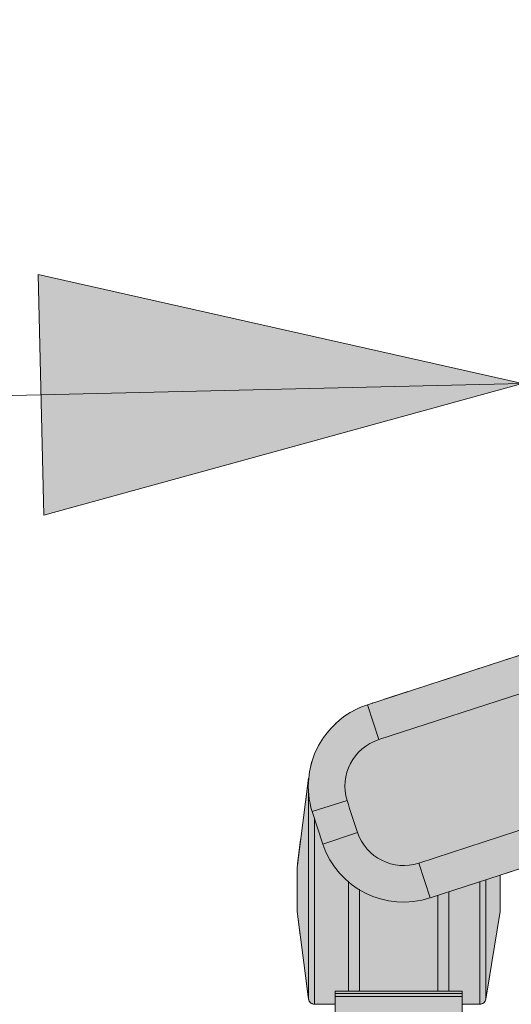
# Model space of a CAD drawing. Units: millimetres. Extents: x -6413 to 56587, y 11952 to 41652.
# Drawn here: x 4320 to 4448, y 31655 to 31911 of the extents above; entities that cross this region are included whole.
import ezdxf
from ezdxf.enums import TextEntityAlignment as Align

# ---------------------------------------------------------------- set-up
doc = ezdxf.new("R2010")
doc.units = ezdxf.units.MM
doc.linetypes.add('DIVIDE2', pattern=[15.875, 6.35, -3.175, 0, -3.175, 0, -3.175])
doc.layers.get('0').update_dxf_attribs({"lineweight": 0})
doc.layers.add('1-Default', color=7, linetype='Continuous', lineweight=0)
doc.layers.add('700-F-Medical-Equipment-General', color=7, linetype='Continuous', lineweight=13, true_color=0x8a4500)
doc.layers.add('702-F-Medical-Equipment-Outline', color=7, linetype='DIVIDE2', lineweight=13, true_color=0x8a4500)
doc.styles.add('Gill Sans Alt One WGL', font='txt')

# ---------------------------------------------------------------- blocks, each defined once
blk = doc.blocks.new('B7280172-1(Medrad Vistron injector base)')
at = {"layer": '700-F-Medical-Equipment-General', "true_color": 0xffdeb5}
h = blk.add_hatch(color=254, dxfattribs=at)
edge = h.paths.add_edge_path()
edge.add_line((78.31, -304.27), (78.31, -148.55))
edge.add_arc((51.97, 0), 150.87, 280.0567, 331.9433)
edge.add_line((185.11, -70.96), (315, -113.17))
edge.add_line((315, -113.17), (315, -122.56))
edge.add_line((315, -122.56), (318.74, -145.32))
edge.add_arc((320.31, -145.07), 1.58, 189.3253, 270)
edge.add_line((320.31, -146.65), (324.89, -146.65))
edge.add_line((324.89, -146.65), (324.89, -153.95))
edge.add_line((324.89, -153.95), (357.86, -153.95))
edge.add_line((357.86, -153.95), (357.86, -146.65))
edge.add_line((357.86, -146.65), (363.21, -146.65))
edge.add_arc((363.21, -145.07), 1.58, 270, 352.5634)
edge.add_line((364.79, -145.27), (367.75, -122.56))
edge.add_line((367.75, -122.56), (367.75, -111.15))
edge.add_line((367.75, -111.15), (364.73, -88))
edge.add_arc((342.63, -90.07), 22.19, 5.3513, 72)
edge.add_line((349.49, -68.97), (201.39, -20.85))
edge.add_arc((51.97, 0), 150.87, 352.0567, 403.9433)
edge.add_line((160.6, 104.7), (225.23, 193.64))
edge.add_line((225.23, 193.64), (241, 193.64))
edge.add_line((241, 193.64), (241, 196.42))
edge.add_line((241, 196.42), (243.85, 193.57))
edge.add_line((243.85, 193.57), (252.67, 193.57))
edge.add_arc((252.67, 195.15), 1.58, 270, 352.5634)
edge.add_line((254.24, 194.95), (257.21, 217.66))
edge.add_line((257.21, 217.66), (257.21, 229.07))
edge.add_line((257.21, 229.07), (255.89, 239.14))
edge.add_arc((234.18, 243.72), 22.19, 348.0987, 413.2173)
edge.add_arc((51.97, 0), 326.49, 53.2173, 54.7827)
edge.add_arc((227.45, 248.6), 22.19, 54.7827, 144)
edge.add_line((209.5, 261.65), (117.97, 135.67))
edge.add_arc((51.97, 0), 150.87, 64.0567, 115.9433)
edge.add_line((-14.03, 135.67), (-105.56, 261.65))
edge.add_arc((-123.51, 248.6), 22.19, 36, 125.2173)
edge.add_arc((51.97, 0), 326.49, 125.2173, 126.7827)
edge.add_arc((-130.24, 243.72), 22.19, 126.7827, 191.9013)
edge.add_line((-151.95, 239.14), (-153.27, 229.07))
edge.add_line((-153.27, 229.07), (-153.27, 217.66))
edge.add_line((-153.27, 217.66), (-150.3, 194.95))
edge.add_arc((-148.73, 195.15), 1.58, 187.4366, 270)
edge.add_line((-148.73, 193.57), (-139.92, 193.57))
edge.add_line((-139.92, 193.57), (-137.06, 196.42))
edge.add_line((-137.06, 196.42), (-137.06, 193.64))
edge.add_line((-137.06, 193.64), (-121.29, 193.64))
edge.add_line((-121.29, 193.64), (-56.66, 104.7))
edge.add_arc((51.97, 0), 150.87, 136.0567, 187.9433)
edge.add_line((-97.45, -20.85), (-245.55, -68.97))
edge.add_arc((-238.69, -90.07), 22.19, 108, 174.6487)
edge.add_line((-260.79, -88), (-263.81, -111.15))
edge.add_line((-263.81, -111.15), (-263.81, -122.56))
edge.add_line((-263.81, -122.56), (-260.85, -145.27))
edge.add_arc((-259.27, -145.07), 1.58, 187.4366, 270)
edge.add_line((-259.27, -146.65), (-253.92, -146.65))
edge.add_line((-253.92, -146.65), (-253.92, -153.95))
edge.add_line((-253.92, -153.95), (-220.95, -153.95))
edge.add_line((-220.95, -153.95), (-220.95, -146.65))
edge.add_line((-220.95, -146.65), (-216.37, -146.65))
edge.add_arc((-216.37, -145.07), 1.58, 270, 350.6747)
edge.add_line((-214.8, -145.32), (-211.06, -122.56))
edge.add_line((-211.06, -122.56), (-211.06, -113.17))
edge.add_line((-211.06, -113.17), (-81.17, -70.96))
edge.add_arc((51.97, 0), 150.87, 208.0567, 259.9433)
edge.add_line((25.62, -148.55), (25.62, -304.27))
edge.add_arc((47.81, -304.27), 22.19, 180, 199.3349)
edge.add_line((26.88, -311.62), (25.6, -321.42))
edge.add_line((25.6, -321.42), (25.6, -332.83))
edge.add_line((25.6, -332.83), (28.56, -355.54))
edge.add_arc((30.13, -355.33), 1.58, 187.4366, 270)
edge.add_line((30.13, -356.92), (38.95, -356.92))
edge.add_line((38.95, -356.92), (41.8, -354.07))
edge.add_line((41.8, -354.07), (41.8, -356.84))
edge.add_line((41.8, -356.84), (51.97, -356.84))
edge.add_line((51.97, -356.84), (62.14, -356.84))
edge.add_line((62.14, -356.84), (62.14, -354.07))
edge.add_line((62.14, -354.07), (64.99, -356.92))
edge.add_line((64.99, -356.92), (73.81, -356.92))
edge.add_arc((73.81, -355.33), 1.58, 270, 352.5634)
edge.add_line((75.38, -355.54), (78.34, -332.83))
edge.add_line((78.34, -332.83), (78.34, -321.42))
edge.add_line((78.34, -321.42), (77.06, -311.62))
edge.add_arc((56.13, -304.27), 22.19, 340.6651, 360)
at = {"layer": '700-F-Medical-Equipment-General'}
for p, q in [((-245.55, -68.97), (-97.45, -20.85)), ((-197.25, -63.27), (-242.61, -78.01)), ((-245.55, -68.97), (-242.61, -78.01)), ((-81.17, -70.96), (-211.06, -113.17)), ((-263.81, -111.15), (-260.79, -88)), ((-260.85, -145.27), (-260.85, -91.36)), ((-259.89, -96.64), (-250.81, -93.83)), ((-257.13, -105.12), (-259.89, -96.64)), ((-232.21, -110.04), (-186.85, -95.3)), ((-259.27, -146.65), (-259.27, -98.53)), ((-257.13, -105.12), (-248.13, -102.06)), ((-263.81, -122.56), (-263.81, -111.15)), ((-229.27, -119.08), (-232.21, -110.04)), ((-250.46, -143.3), (-250.46, -114.85)), ((-211.06, -113.17), (-229.27, -119.08)), ((-216.37, -146.65), (-216.37, -114.89)), ((-214.8, -145.32), (-214.8, -114.38)), ((-211.06, -113.17), (-211.06, -122.56)), ((-247.61, -116.78), (-247.61, -143.3)), ((-224.42, -143.3), (-224.42, -117.5)), ((-227.27, -143.3), (-227.27, -118.43)), ((-260.85, -145.27), (-263.81, -122.56)), ((-211.06, -122.56), (-214.8, -145.32)), ((-220.95, -143.3), (-253.92, -143.3)), ((-253.92, -146.65), (-253.92, -143.3)), ((-220.95, -143.86), (-253.92, -143.86)), ((-252.7, -144.67), (-253.92, -144.67)), ((-222.17, -144.67), (-252.7, -144.67)), ((-222.17, -144.67), (-220.95, -144.67)), ((-220.95, -146.65), (-220.95, -143.3)), ((-253.92, -146.65), (-259.27, -146.65)), ((-253.92, -153.95), (-253.92, -146.65)), ((-216.37, -146.65), (-220.95, -146.65)), ((-220.95, -146.65), (-220.95, -153.95))]:
    blk.add_line(p, q, dxfattribs=at)
for centre, major_axis, start_param, end_param in [((-238.69, -90.07), (-22.19, 0), 5.026548, 6.189787), ((-238.69, -90.07), (-12.68, 0), 5.026548, 6.583685), ((-238.69, -90.07), (-22.19, 0), 6.189787, 6.583685), ((51.97, 0), (-316.98, 0), 0.300499, 0.327819), ((-236.13, -97.98), (-12.68, 0), 0.327819, 1.884956), ((-236.13, -97.98), (-22.19, 0), 0.327819, 1.884956), ((-259.27, -145.07), (-1.58, 0), 0.129793, 1.570796), ((-216.37, -145.07), (-1.58, 0), 1.570796, 2.978835)]:
    blk.add_ellipse(centre, major_axis=major_axis, ratio=1, start_param=start_param, end_param=end_param, dxfattribs=at)
at = {"layer": '702-F-Medical-Equipment-Outline'}
for points in [[(117.97, 135.67, 0.230347), (-14.03, 135.67), (-105.56, 261.65, 0.410218), (-136.31, 266.73, 0.00683), (-143.53, 261.49, 0.292035), (-151.95, 239.14), (-153.27, 229.07), (-153.27, 217.66), (-150.3, 194.95, 0.376689), (-148.73, 193.57), (-139.92, 193.57), (-137.06, 196.42), (-137.06, 193.64), (-121.29, 193.64), (-56.66, 104.7, 0.230347), (-97.45, -20.85), (-245.55, -68.97, 0.299295), (-260.79, -88), (-263.81, -111.15), (-263.81, -122.56), (-260.85, -145.27, 0.376689), (-259.27, -146.65), (-253.92, -146.65), (-253.92, -153.95)], [(-220.95, -153.95), (-220.95, -146.65), (-216.37, -146.65, 0.367308), (-214.8, -145.32), (-211.06, -122.56), (-211.06, -113.17), (-81.17, -70.96, 0.230347), (25.62, -148.55)]]:
    blk.add_lwpolyline(points, format="xyb", dxfattribs=at)
blk = doc.blocks.new('A7280172-1(Medrad Vistron injector)')
at = {"layer": '1-Default'}
blk.add_blockref('B7280172-1(Medrad Vistron injector base)', (-51.97, 0), dxfattribs=at)
blk = doc.blocks.new('arrow_2.5')
blk.add_hatch(color=256).paths.add_polyline_path([(0, 0), (-2.5, 0.625), (-2.5, -0.625)])
for p, q in [((-2.5, -0.625), (-2.5, 0.625)), ((-2.5, 0.625), (0, 0)), ((-2.5, -0.625), (0, 0))]:
    blk.add_line(p, q)
blk = doc.blocks.new('*U201')
for p, q in [((0, 0), (551.88, 13.04)), ((551.88, 13.04), (0, 0))]:
    blk.add_line(p, q)
at = {"lineweight": 13, "xscale": 50.00000000000004, "yscale": 50.00000000000004, "zscale": 50.00000000000004, "rotation": 1.353261657410284}
blk.add_blockref('arrow_2.5', (551.88, 13.04), dxfattribs=at)
at = {"linetype": 'Continuous', "style": 'Gill Sans Alt One WGL'}
blk.add_attdef('ID', text='', height=125, dxfattribs=at).set_placement((0, 0), align=Align.MIDDLE_CENTER)

msp = doc.modelspace()

# ---------------------------------------------------------------- block references
at = {"layer": '1-Default'}
msp.add_blockref('A7280172-1(Medrad Vistron injector)', (4708.27, 31801.78), dxfattribs=at)

# ---------------------------------------------------------------- next in the draw order: block references
at = {"layer": '1-Default', "lineweight": 0}
msp.add_blockref('*U201', (3899.11, 31803.15), dxfattribs=at)

doc.saveas('drawing.dxf')
